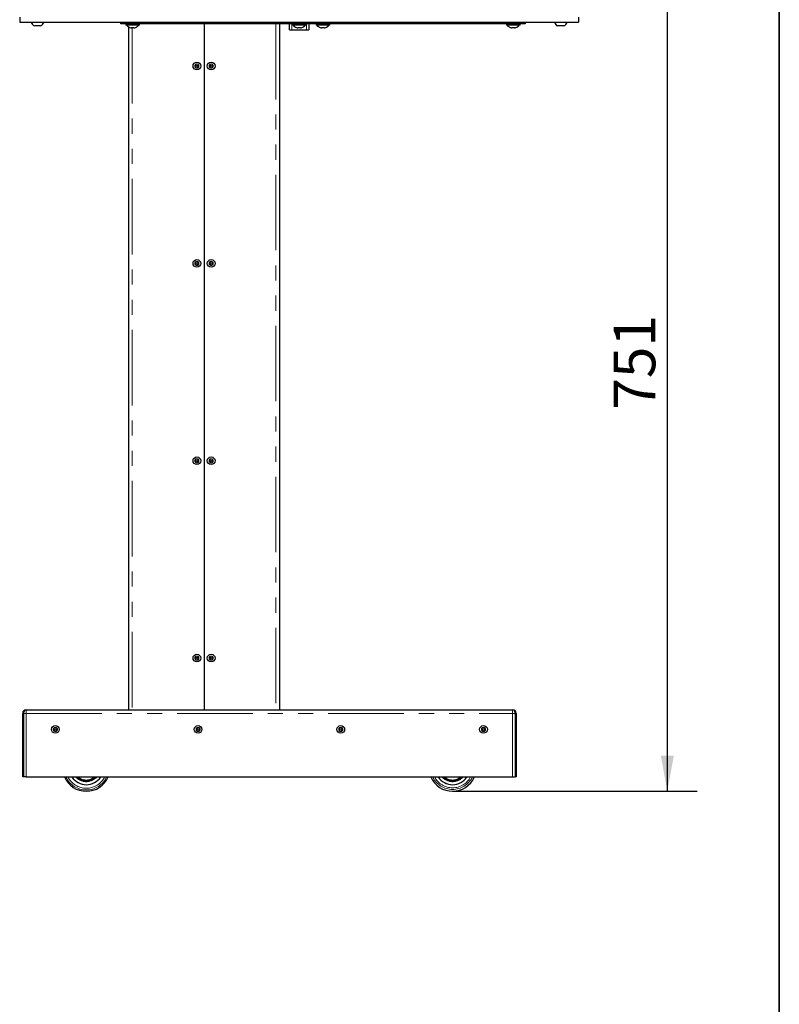
# Model space of a CAD drawing. Units: millimetres. Extents: x -123 to 340, y -15 to 294.
# Drawn here: x 141 to 205, y 138 to 221 of the extents above; entities that cross this region are included whole.
import ezdxf

# ---------------------------------------------------------------- set-up
doc = ezdxf.new("R2010")
doc.units = ezdxf.units.MM
doc.linetypes.add('PHANTOM', pattern=[12.7, 6.35, -1.27, 1.27, -1.27, 1.27, -1.27])
doc.layers.add('РАЗМЕРЫ', color=116, linetype='Continuous')
doc.layers.add('ТОЛСТЫЕ', color=7, linetype='Continuous', lineweight=35)
doc.styles.add('SLDTEXTSTYLE1', font='TXT', dxfattribs={"width": 0.7})
doc.dimstyles.new('SLDDIMSTYLE0', dxfattribs={"dimtxt": 3.5, "dimasz": 3, "dimexe": 0, "dimexo": 0.0625, "dimgap": 0.875, "dimtad": 2, "dimdec": 1, "dimlfac": 10, "dimrnd": 1e-09, "dimzin": 12, "dimdsep": 46, "dimtxsty": 'SLDTEXTSTYLE1', "dimsah": 1, "dimcen": 0.09, "dimadec": 0, "dimazin": 3, "dimtfac": 1, "dimtofl": 0, "dimtmove": 0, "dimatfit": 3, "dimfxl": 1, "dimfrac": 2, "dimtolj": 1, "dimtzin": 12, "dimarcsym": 0})

# ---------------------------------------------------------------- blocks, each defined once
blk = doc.blocks.new('_D')
at = {"layer": 'РАЗМЕРЫ'}
for p, q in [((190.126, 231.384), (198.084, 231.384)), ((195.584, 231.384), (195.584, 156.284)), ((177.526, 156.284), (198.084, 156.284))]:
    blk.add_line(p, q, dxfattribs=at)
for points in [[(195.584, 231.384), (195.034, 228.384), (196.134, 228.384)], [(195.584, 156.284), (196.134, 159.284), (195.034, 159.284)]]:
    blk.add_solid(points, dxfattribs=at)
at = {"layer": 'РАЗМЕРЫ', "insert": (191.072, 188.384), "char_height": 3.5, "attachment_point": 1, "rotation": 90, "style": 'SLDTEXTSTYLE1'}
blk.add_mtext('751', dxfattribs=at)

msp = doc.modelspace()

# ---------------------------------------------------------------- linework, layer by layer
at = {"color": 7, "linetype": 'Continuous', "lineweight": 25}
for p, q in [((141.126, 221.384), (141.126, 220.984)), ((188.126, 221.384), (188.126, 220.984)), ((141.126, 220.984), (188.126, 220.984)), ((142.101, 220.984), (142.101, 220.946)), ((143.151, 220.946), (142.101, 220.946)), ((142.888, 220.654), (142.363, 220.654)), ((143.151, 220.946), (143.151, 220.984)), ((149.626, 220.834), (149.626, 220.984)), ((150.026, 220.834), (149.626, 220.834)), ((183.226, 220.834), (150.026, 220.834)), ((150.051, 220.834), (150.051, 220.714)), ((150.626, 220.714), (150.051, 220.714)), ((150.276, 220.579), (150.276, 163.134)), ((150.395, 220.521), (150.395, 220.523)), ((150.574, 220.489), (150.521, 220.489)), ((150.574, 220.489), (150.574, 220.523)), ((151.201, 220.714), (150.626, 220.714)), ((150.677, 220.523), (150.677, 220.489)), ((150.73, 220.489), (150.677, 220.489)), ((150.857, 220.523), (150.857, 220.521)), ((151.201, 220.714), (151.201, 220.834)), ((156.626, 220.834), (156.626, 163.134)), ((162.976, 220.834), (162.976, 163.134)), ((163.809, 220.324), (163.809, 220.834)), ((163.809, 220.324), (164.009, 220.324)), ((164.009, 220.324), (165.242, 220.324)), ((164.051, 220.834), (164.051, 220.714)), ((164.626, 220.714), (164.051, 220.714)), ((164.395, 220.521), (164.395, 220.523)), ((164.574, 220.489), (164.521, 220.489)), ((164.574, 220.489), (164.574, 220.523)), ((165.201, 220.714), (164.626, 220.714)), ((164.677, 220.523), (164.677, 220.489)), ((164.73, 220.489), (164.677, 220.489)), ((164.857, 220.523), (164.857, 220.521)), ((165.201, 220.714), (165.201, 220.834)), ((165.242, 220.324), (165.442, 220.324)), ((165.442, 220.834), (165.442, 220.324)), ((166.051, 220.834), (166.051, 220.714)), ((166.626, 220.714), (166.051, 220.714)), ((166.395, 220.521), (166.395, 220.523)), ((166.574, 220.489), (166.521, 220.489)), ((166.574, 220.489), (166.574, 220.523)), ((167.201, 220.714), (166.626, 220.714)), ((166.677, 220.523), (166.677, 220.489)), ((166.73, 220.489), (166.677, 220.489)), ((166.857, 220.523), (166.857, 220.521)), ((167.201, 220.714), (167.201, 220.834)), ((182.051, 220.834), (182.051, 220.714)), ((182.626, 220.714), (182.051, 220.714)), ((182.395, 220.521), (182.395, 220.523)), ((182.574, 220.489), (182.521, 220.489)), ((182.574, 220.489), (182.574, 220.523)), ((183.201, 220.714), (182.626, 220.714)), ((182.677, 220.523), (182.677, 220.489)), ((182.73, 220.489), (182.677, 220.489)), ((182.857, 220.523), (182.857, 220.521)), ((183.201, 220.714), (183.201, 220.834)), ((183.626, 220.834), (183.226, 220.834)), ((183.626, 220.984), (183.626, 220.834)), ((186.101, 220.984), (186.101, 220.946)), ((187.151, 220.946), (186.101, 220.946)), ((186.888, 220.654), (186.363, 220.654)), ((187.151, 220.946), (187.151, 220.984)), ((141.376, 157.484), (141.376, 162.834)), ((141.676, 163.134), (182.576, 163.134)), ((182.876, 162.834), (182.876, 157.484)), ((141.476, 157.484), (141.376, 157.484)), ((141.676, 157.484), (141.476, 157.484)), ((141.676, 157.484), (182.576, 157.484)), ((182.576, 157.484), (182.776, 157.484)), ((182.876, 157.484), (182.776, 157.484))]:
    msp.add_line(p, q, dxfattribs=at)
at = {"color": 7, "linetype": 'PHANTOM', "lineweight": 18}
for p, q in [((150.026, 220.984), (150.026, 220.834)), ((150.576, 220.486), (150.576, 163.134)), ((162.676, 220.834), (162.676, 163.134)), ((164.009, 220.834), (164.009, 220.324)), ((165.242, 220.834), (165.242, 220.324)), ((183.226, 220.834), (183.226, 220.984)), ((141.376, 162.834), (141.476, 162.834)), ((141.476, 162.834), (141.476, 157.484)), ((141.676, 162.834), (141.476, 162.834)), ((141.676, 162.834), (141.676, 163.134)), ((141.676, 162.834), (141.676, 157.484)), ((141.676, 162.834), (182.576, 162.834)), ((182.576, 163.134), (182.576, 162.834)), ((182.576, 157.484), (182.576, 162.834)), ((182.576, 162.834), (182.776, 162.834)), ((182.776, 157.484), (182.776, 162.834)), ((182.776, 162.834), (182.876, 162.834))]:
    msp.add_line(p, q, dxfattribs=at)
at = {"color": 7, "linetype": 'Continuous', "lineweight": 25}
for centre, radius in [((156.026, 217.284), 0.325), ((156.026, 217.284), 0.08), ((157.226, 217.284), 0.325), ((157.226, 217.284), 0.08), ((156.026, 200.684), 0.325), ((156.026, 200.684), 0.08), ((157.226, 200.684), 0.325), ((157.226, 200.684), 0.08), ((156.026, 184.084), 0.325), ((156.026, 184.084), 0.08), ((157.226, 184.084), 0.325), ((157.226, 184.084), 0.08), ((156.026, 167.484), 0.325), ((156.026, 167.484), 0.08), ((157.226, 167.484), 0.325), ((157.226, 167.484), 0.08), ((144.126, 161.484), 0.325), ((144.126, 161.484), 0.08), ((156.126, 161.484), 0.325), ((156.126, 161.484), 0.08), ((168.126, 161.484), 0.325), ((168.126, 161.484), 0.08), ((180.126, 161.484), 0.325), ((180.126, 161.484), 0.08)]:
    msp.add_circle(centre, radius, dxfattribs=at)
at = {"color": 7, "linetype": 'PHANTOM', "lineweight": 18}
for centre in [(156.026, 217.284), (157.226, 217.284), (156.026, 200.684), (157.226, 200.684), (156.026, 184.084), (157.226, 184.084), (156.026, 167.484), (157.226, 167.484), (144.126, 161.484), (156.126, 161.484), (168.126, 161.484), (180.126, 161.484)]:
    msp.add_circle(centre, 0.175, dxfattribs=at)
at = {"color": 7, "linetype": 'Continuous', "lineweight": 25}
for centre, radius, start, end in [((142.626, 221.154), 0.565, 201.61021, 242.29913), ((142.626, 221.154), 0.565, 297.70087, 338.38979), ((150.626, 221.139), 0.66, 220.0862, 249.48662), ((150.626, 221.139), 0.658, 249.43823, 260.85779), ((150.626, 221.16), 0.639, 265.37501, 274.62499), ((150.626, 221.139), 0.658, 279.14221, 290.56177), ((150.626, 221.139), 0.66, 290.51338, 319.9138), ((164.626, 221.139), 0.66, 220.0862, 249.48662), ((164.626, 221.139), 0.658, 249.43823, 260.85779), ((164.626, 221.16), 0.639, 265.37501, 274.62499), ((164.626, 221.139), 0.658, 279.14221, 290.56177), ((164.626, 221.139), 0.66, 290.51338, 319.9138), ((166.626, 221.139), 0.66, 220.0862, 249.48662), ((166.626, 221.139), 0.658, 249.43823, 260.85779), ((166.626, 221.16), 0.639, 265.37501, 274.62499), ((166.626, 221.139), 0.658, 279.14221, 290.56177), ((166.626, 221.139), 0.66, 290.51338, 319.9138), ((182.626, 221.139), 0.66, 220.0862, 249.48662), ((182.626, 221.139), 0.658, 249.43823, 260.85779), ((182.626, 221.16), 0.639, 265.37501, 274.62499), ((182.626, 221.139), 0.658, 279.14221, 290.56177), ((182.626, 221.139), 0.66, 290.51338, 319.9138), ((186.626, 221.154), 0.565, 201.61021, 242.29913), ((186.626, 221.154), 0.565, 297.70087, 338.38979), ((141.676, 162.834), 0.3, 90, 180), ((182.576, 162.834), 0.3, 0, 90), ((146.726, 158.284), 2, 203.57818, 336.42182), ((146.726, 158.284), 1.45, 213.48538, 326.51462), ((146.726, 158.284), 1.448, 213.53774, 326.46226), ((177.526, 158.284), 2, 203.57818, 336.42182), ((177.526, 158.284), 1.45, 213.48538, 326.51462), ((177.526, 158.284), 1.448, 213.53774, 326.46226)]:
    msp.add_arc(centre, radius, start, end, dxfattribs=at)
at = {"color": 7, "linetype": 'PHANTOM', "lineweight": 18}
for centre, radius, start, end in [((146.726, 158.284), 1.887, 205.09134, 334.90866), ((146.726, 158.284), 1.743, 207.31574, 332.68426), ((146.726, 158.284), 1.196, 221.98985, 318.01015), ((146.726, 158.284), 1.146, 224.27285, 315.72715), ((146.726, 158.284), 1.106, 226.33669, 313.66331), ((146.726, 158.284), 1.056, 229.24687, 310.75313), ((177.526, 158.284), 1.851, 205.61195, 334.38805), ((177.526, 158.284), 1.71, 207.90036, 332.09964), ((177.526, 158.284), 1.196, 221.98985, 318.01015), ((177.526, 158.284), 1.146, 224.27285, 315.72715), ((177.526, 158.284), 1.106, 226.33669, 313.66331), ((177.526, 158.284), 1.056, 229.24687, 310.75313)]:
    msp.add_arc(centre, radius, start, end, dxfattribs=at)
for centre, start_param, end_param in [((141.676, 162.834), 0, 1.570796), ((182.576, 162.834), 4.712389, 6.283185)]:
    msp.add_ellipse(centre, major_axis=(0, 0.3), ratio=0.666667, start_param=start_param, end_param=end_param, dxfattribs=at)
at = {"layer": 'ТОЛСТЫЕ'}
msp.add_line((205, 5), (205, 292), dxfattribs=at)

# ---------------------------------------------------------------- dimensions: what is measured, and where the dimension line sits
at = {"layer": 'РАЗМЕРЫ'}
dim = msp.add_linear_dim(base=(195.584, 156.284), p1=(190.126, 231.384), p2=(177.526, 156.284), angle=90, dimstyle='SLDDIMSTYLE0', dxfattribs=at)
dim.commit()
dim.dimension.update_dxf_attribs({"geometry": '_D', "text_midpoint": (195.584, 191.245), "dimtype": 160})

doc.saveas('drawing.dxf')
